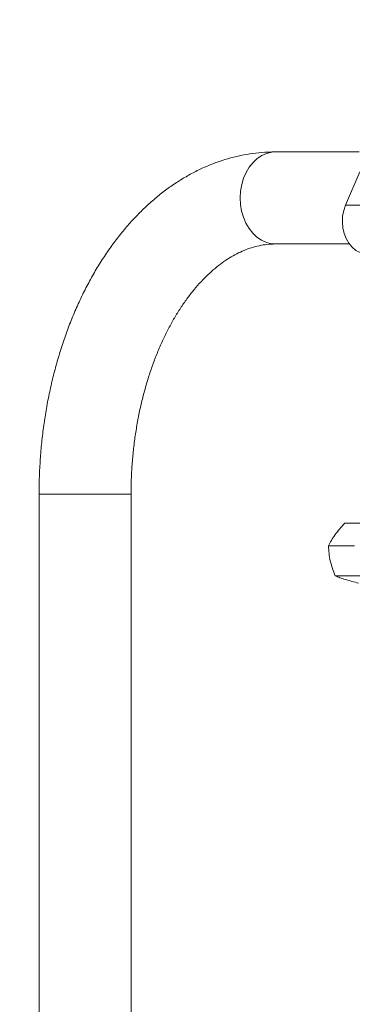
# Model space of a CAD drawing. Extents: x -324 to 208, y -50 to 445.
# Drawn here: x 42 to 47, y 224 to 238 of the extents above; entities that cross this region are included whole.
import ezdxf

# ---------------------------------------------------------------- set-up
doc = ezdxf.new("R2010")
doc.units = 0
doc.header["$LTSCALE"] = 10
doc.header["$MEASUREMENT"] = 0
doc.layers.get('0').update_dxf_attribs({"linetype": 'CONTINUOUS'})
doc.layers.add('OBJECT', color=1, linetype='CONTINUOUS')

# ---------------------------------------------------------------- blocks, each defined once
blk = doc.blocks.new('A$C441E360A')
at = {"layer": 'OBJECT'}
blk.add_ellipse((47.007, 17.468), major_axis=(-45.182, -0.271), ratio=0.498488, start_param=3.129572, end_param=6.271165, dxfattribs=at)
blk.add_open_spline([(91.637, 17.478), (91.665, 19.002), (91.366, 20.527), (90.114, 23.53), (89.16, 25.009), (86.62, 27.848), (85.035, 29.208), (81.303, 31.735), (79.157, 32.903), (74.401, 34.985), (71.793, 35.901), (66.235, 37.434), (63.285, 38.053), (55.94, 39.148), (51.445, 39.464), (42.455, 39.418), (37.961, 39.055), (29.382, 37.686), (25.298, 36.68), (17.91, 34.116), (14.608, 32.56), (9.613, 29.386), (7.734, 27.837), (4.791, 24.586), (3.728, 22.886), (2.637, 19.936), (2.399, 18.697), (2.377, 17.458)], degree=3, knots=[3.129572, 3.129572, 3.129572, 3.129572, 3.343049, 3.343049, 3.556526, 3.556526, 3.770002, 3.770002, 3.983479, 3.983479, 4.196955, 4.196955, 4.410432, 4.410432, 4.710728, 4.710728, 5.011024, 5.011024, 5.31132, 5.31132, 5.611616, 5.611616, 5.854654, 5.854654, 6.097693, 6.097693, 6.271165, 6.271165, 6.271165, 6.271165], dxfattribs=at)

msp = doc.modelspace()

# ---------------------------------------------------------------- linework, layer by layer
at = {"color": 7, "linetype": 'Continuous', "lineweight": 15}
for p, q in [((47.08679, 235.51029), (46.88139, 235.03309)), ((46.88139, 235.03309), (47.44723, 235.03309)), ((43.8034, 230.88829), (42.4834, 230.88829)), ((46.87235, 230.47359), (47.24763, 230.47359)), ((47.01152, 230.14825), (46.63624, 230.14825)), ((47.10931, 229.71865), (46.73403, 229.71865))]:
    msp.add_line(p, q, dxfattribs=at)
at = {"color": 7, "linetype": 'Continuous', "lineweight": 15, "flags": 128}
for points in [[(45.87525, 234.47829), (45.81802, 234.48253), (45.74549, 234.50041), (45.67572, 234.53187), (45.61021, 234.57625), (45.55035, 234.63263), (45.49741, 234.69976), (45.45252, 234.77626), (45.41664, 234.86046), (45.39054, 234.95059), (45.37477, 235.04471), (45.36967, 235.14083), (45.37534, 235.23691), (45.39166, 235.33087), (45.4183, 235.42074), (45.45467, 235.50458), (45.50001, 235.58061), (45.55334, 235.64724), (45.61353, 235.70299), (45.67931, 235.74672), (45.74926, 235.77749), (45.82189, 235.79461), (45.87525, 235.7983)], [(46.88139, 235.03309), (46.8551, 234.95678), (46.83964, 234.87559), (46.83548, 234.79208), (46.84277, 234.70898), (46.86127, 234.62885), (46.89038, 234.55432), (46.92919, 234.48773), (46.97645, 234.43123), (47.03066, 234.38658), (47.09009, 234.35525), (47.15284, 234.33821)]]:
    msp.add_lwpolyline(points, dxfattribs=at)
at = {"color": 7, "linetype": 'Continuous', "lineweight": 15}
for points, knots in [([(45.87525, 235.7983), (45.8396, 235.79783), (45.74619, 235.7966), (45.59528, 235.78399), (45.42329, 235.75794), (45.25271, 235.71942), (45.08389, 235.66878), (44.91716, 235.60604), (44.75286, 235.53131), (44.59137, 235.44467), (44.43307, 235.34619), (44.27834, 235.23608), (44.12765, 235.11448), (43.98139, 234.98172), (43.84002, 234.83809), (43.704, 234.68396), (43.57369, 234.51981), (43.44952, 234.34612), (43.33182, 234.16343), (43.22091, 233.97229), (43.11707, 233.77328), (43.02052, 233.56701), (42.9315, 233.35405), (42.85015, 233.13502), (42.77664, 232.91049), (42.71112, 232.68104), (42.65364, 232.44726), (42.60435, 232.20972), (42.5633, 231.96902), (42.53057, 231.72574), (42.50617, 231.48046), (42.49027, 231.23376), (42.48402, 231.03611), (42.48354, 230.92093), (42.4834, 230.88829)], [0, 0, 0, 0, 0.01879605, 0.04924624, 0.07970546, 0.11022821, 0.14086699, 0.17166793, 0.20266981, 0.23390251, 0.26538551, 0.29712436, 0.32911644, 0.36134398, 0.39378379, 0.426409, 0.45918396, 0.49207607, 0.52505324, 0.55808881, 0.59115877, 0.62423977, 0.6573168, 0.69037873, 0.72342148, 0.75644177, 0.78943392, 0.82240542, 0.85535366, 0.8882818, 0.92119394, 0.95409734, 0.98699481, 1, 1, 1, 1]), ([(43.8034, 230.88829), (43.8036, 230.92458), (43.8042, 231.03127), (43.81082, 231.20812), (43.82581, 231.41785), (43.84827, 231.62564), (43.87798, 231.8307), (43.9148, 232.03228), (43.95855, 232.22964), (44.00899, 232.42206), (44.06587, 232.60884), (44.12886, 232.78931), (44.19766, 232.96283), (44.27187, 233.12881), (44.35112, 233.28669), (44.43495, 233.43596), (44.52293, 233.5762), (44.61458, 233.70698), (44.70942, 233.82797), (44.80696, 233.93891), (44.90672, 234.03961), (45.0083, 234.12996), (45.11131, 234.20993), (45.21547, 234.27957), (45.32066, 234.33891), (45.42687, 234.38802), (45.5343, 234.42701), (45.64333, 234.45545), (45.75719, 234.47455), (45.8346, 234.477), (45.87525, 234.47829)], [0, 0, 0, 0, 0.01846487, 0.05427955, 0.09008159, 0.12586679, 0.16162345, 0.19734143, 0.23301461, 0.26863726, 0.3042041, 0.33970939, 0.37514724, 0.41052217, 0.44583304, 0.48108925, 0.51630252, 0.55149165, 0.58667973, 0.6218974, 0.65719479, 0.69263753, 0.72831334, 0.76433475, 0.80084214, 0.83800787, 0.87603125, 0.91511758, 0.95542446, 1, 1, 1, 1]), ([(46.73201, 230.31092), (46.75292, 230.33818), (46.79519, 230.39331), (46.84644, 230.44664), (46.87235, 230.47359)], [0, 0, 0, 0, 0.49454062, 1, 1, 1, 1]), ([(46.63624, 230.14825), (46.64919, 230.17467), (46.67531, 230.22799), (46.713, 230.28311), (46.73201, 230.31092)], [0, 0, 0, 0, 0.49544331, 1, 1, 1, 1]), ([(46.66285, 229.93345), (46.65578, 229.96944), (46.64149, 230.04223), (46.638, 230.11265), (46.63624, 230.14825)], [0, 0, 0, 0, 0.49451089, 1, 1, 1, 1]), ([(46.73403, 229.71865), (46.71986, 229.75353), (46.69126, 229.82394), (46.67238, 229.89672), (46.66285, 229.93345)], [0, 0, 0, 0, 0.49539968, 1, 1, 1, 1]), ([(46.8787, 229.66652), (46.85184, 229.67525), (46.79754, 229.6929), (46.75536, 229.71), (46.73403, 229.71865)], [0, 0, 0, 0, 0.4944965, 1, 1, 1, 1]), ([(47.06793, 229.61438), (47.03459, 229.62285), (46.9673, 229.63995), (46.90841, 229.65761), (46.8787, 229.66652)], [0, 0, 0, 0, 0.495466414, 1, 1, 1, 1])]:
    msp.add_open_spline(points, degree=3, knots=knots, dxfattribs=at)
for points in [[(47.07874, 235.7983), (45.87525, 235.7983)], [(45.87525, 234.47829), (46.93598, 234.47829)], [(42.4834, 230.88829), (42.4834, 220.00212)], [(43.8034, 220.00212), (43.8034, 230.88829)]]:
    msp.add_open_spline(points, degree=1, dxfattribs=at)

# ---------------------------------------------------------------- block references
msp.add_blockref('A$C441E360A', (29.14339, 209.43465))

doc.saveas('drawing.dxf')
